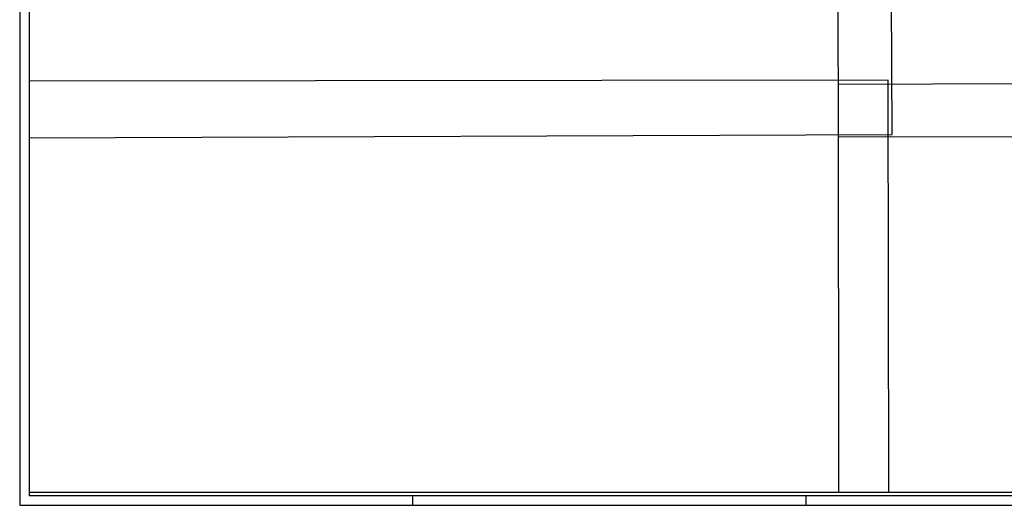
# Model space of a CAD drawing. Extents: x 1557 to 1683, y 266 to 344.
# Drawn here: x 1557 to 1610, y 266 to 292 of the extents above; entities that cross this region are included whole.
import ezdxf

# ---------------------------------------------------------------- set-up
doc = ezdxf.new("R2010")
doc.units = 0
doc.header["$MEASUREMENT"] = 0
doc.header["$XCLIPFRAME"] = 2
doc.linetypes.add('CONTINUA', pattern=[0])
doc.layers.get('0').update_dxf_attribs({"color": 8, "linetype": 'CONTINUA'})
doc.layers.add('CARTIGLIO', color=7, linetype='CONTINUOUS')
picture_1 = doc.add_image_def('image1.tif', size_in_pixel=(5360, 4610))
picture_2 = doc.add_image_def('image2.tif', size_in_pixel=(5360, 4610))
picture_3 = doc.add_image_def('image3.tif', size_in_pixel=(5360, 4610))
picture_4 = doc.add_image_def('image4.tif', size_in_pixel=(5360, 4610))

msp = doc.modelspace()

# ---------------------------------------------------------------- linework, layer by layer
at = {"layer": 'CARTIGLIO'}
for p, q in [((1557.367, 343.501), (1557.367, 265.689)), ((1578.367, 265.689), (1578.367, 266.189)), ((1599.367, 266.189), (1599.367, 265.689)), ((1557.367, 265.689), (1662.367, 265.689))]:
    msp.add_line(p, q, dxfattribs=at)
at = {"layer": 'CARTIGLIO', "color": 5}
for p in [(1557.867, 343.001), (1661.867, 266.189)]:
    msp.add_line(p, (1557.867, 266.189), dxfattribs=at)

# ---------------------------------------------------------------- referenced raster images: frames only (the image files are external)
image = msp.add_image(picture_3, insert=(1535.915, 285.238), size_in_units=(68.072, 58.547), rotation=0.2227)
image.set_boundary_path([(5359.5, 146.33), (1745.48, 132.28), (1728.08, 4609.5), (5359.5, 4609.5), (5359.5, 146.33)])
image.dxf.flags = 15
image = msp.add_image(picture_1, insert=(1601.105, 285.383), size_in_units=(68.14, 58.606), rotation=0.1365)
image.set_boundary_path([(4779.19, 4609.5), (4789.81, 152.82), (-0.5, 141.4), (-0.5, 4609.5), (4779.19, 4609.5)])
image.dxf.flags = 15
image = msp.add_image(picture_4, insert=(1535.774, 229.777), size_in_units=(68.072, 58.547), rotation=0.0704)
image.set_boundary_path([(1744.83, -0.5), (1742.71, 1728.79), (5359.5, 1733.23), (5359.5, -0.5), (1744.83, -0.5)])
image.dxf.flags = 15
image = msp.add_image(picture_2, insert=(1601.241, 229.456), size_in_units=(68.276, 58.723), rotation=0.1928)
image.set_boundary_path([(-0.5, 1710.11), (4768.65, 1726.16), (4774.46, -0.5), (3.77, -0.5), (-0.5, 1710.11)])
image.dxf.flags = 15

doc.saveas('drawing.dxf')
